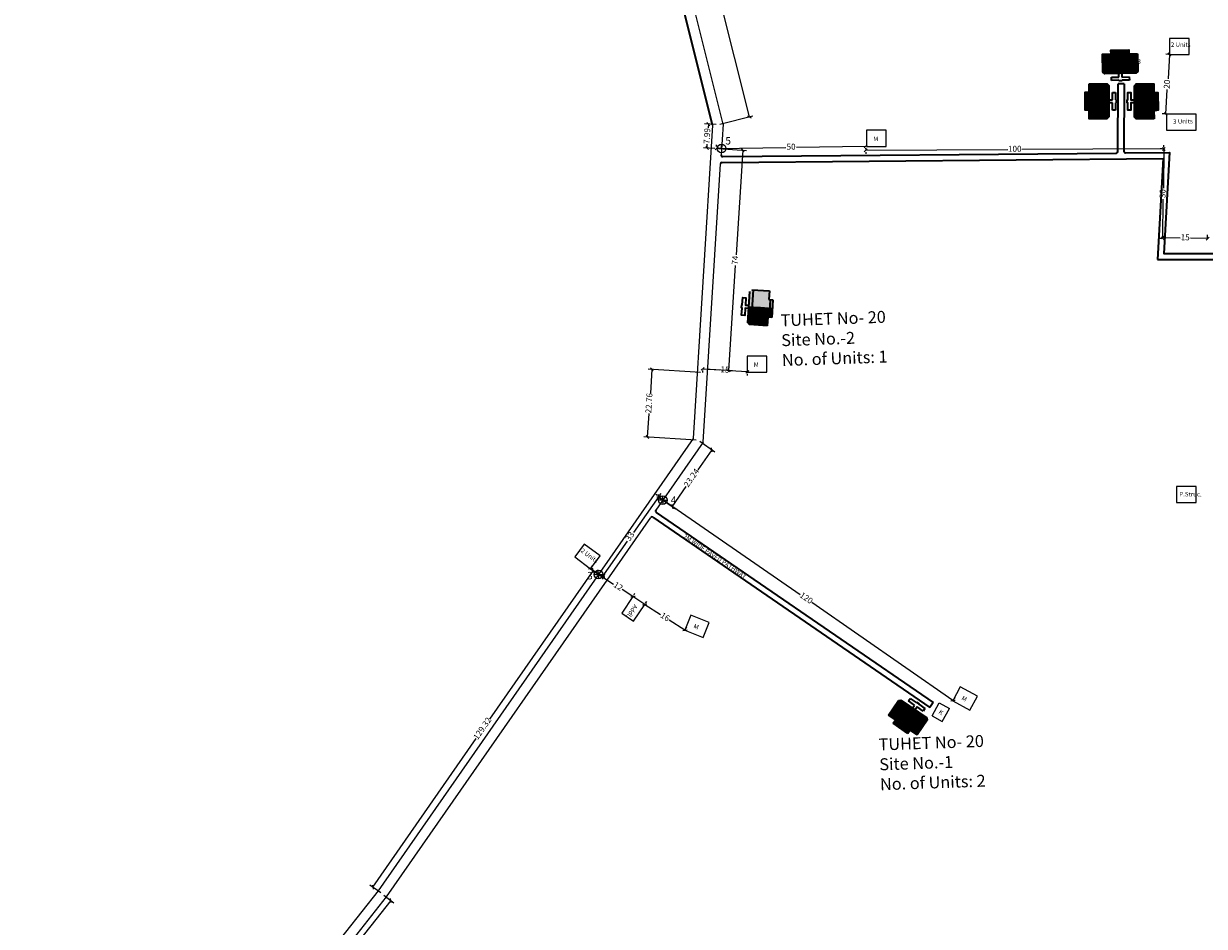
# Model space of a CAD drawing. Units: millimetres. Extents: x 11160 to 19918, y 10178 to 28586.
# Drawn here: x 11469 to 11865, y 10749 to 11052 of the extents above; entities that cross this region are included whole.
import ezdxf

# ---------------------------------------------------------------- set-up
doc = ezdxf.new("R2010")
doc.units = ezdxf.units.MM
doc.linetypes.add('ACAD_ISO02W100', pattern=[15, 12, -3])
for name, color, linetype in [('APWD Addl. Shelters', 24, 'Continuous'), ('APWD Inter - Shelter', 10, 'Continuous'), ('dimension', 10, 'Continuous'), ('Existing Kutcha Struc.', 12, 'Continuous'), ('Existing Pucca Main Road', 8, 'Continuous'), ('Existing Pucca Struc.', 12, 'Continuous'), ('NO UNITS', 7, 'Continuous'), ('TCPO', 7, 'Continuous'), ('Text', 7, 'Continuous')]:
    doc.layers.add(name, color=color, linetype=linetype)
for name, color, linetype, lineweight in [('boundary', 1, 'Continuous', 20), ('Du', 7, 'Continuous', 35), ('Proposed Du', 7, 'Continuous', 35), ('Proposed DUs', 7, 'Continuous', 35), ('Proposed Paved Path', 7, 'Continuous', 35), ('Tuhet Bnd', 170, 'ACAD_ISO02W100', 30)]:
    doc.layers.add(name, color=color, linetype=linetype, lineweight=lineweight)
doc.styles.get("Standard").update_dxf_attribs({"font": 'ARIALN.TTF'})
doc.dimstyles.new('ISO-25', dxfattribs={"dimtxt": 2, "dimasz": 1, "dimexe": 1.25, "dimexo": 0.625, "dimtad": 0, "dimdsep": 46, "dimtxsty": 'Standard', "dimblk": 'OBLIQUE', "dimcen": 2.5, "dimclrd": 7, "dimclre": 7, "dimclrt": 7, "dimadec": 0, "dimazin": 0, "dimtfac": 1, "dimtmove": 0, "dimatfit": 3, "dimfxl": 1, "dimlwd": 0, "dimlwe": 25, "dimarcsym": 0})

# ---------------------------------------------------------------- blocks, each defined once
blk = doc.blocks.new('_Oblique')
at = {"layer": 'Tuhet Bnd', "color": 0, "lineweight": -2}
blk.add_line((-0.5, -0.5), (0.5, 0.5), dxfattribs=at)
blk = doc.blocks.new('*D159')
at = {"layer": 'Defpoints', "color": 0, "ltscale": 0.002}
for p in [(11677.7, 11114.22), (11701.73, 11018.17), (11712.29, 11020.81)]:
    blk.add_point(p, dxfattribs=at)
at = {"layer": 'dimension', "color": 7, "lineweight": 25, "ltscale": 0.002}
for p, q in [((11678.31, 11114.37), (11689.47, 11117.16)), ((11702.34, 11018.32), (11713.5, 11021.11))]:
    blk.add_line(p, q, dxfattribs=at)
at = {"layer": 'dimension', "color": 7, "lineweight": 0, "ltscale": 0.002}
for p, q in [((11688.26, 11116.86), (11696.19, 11085.15)), ((11712.29, 11020.81), (11697.76, 11078.88))]:
    blk.add_line(p, q, dxfattribs=at)
for p, rotation in [((11688.26, 11116.86), 104.0461696367096), ((11712.29, 11020.81), 284.0461696367096)]:
    blk.add_blockref('_Oblique', p, dxfattribs=dict(at, rotation=rotation))
at = {"layer": 'dimension', "color": 7, "ltscale": 0.002, "insert": (11696.98, 11082.01), "char_height": 2, "attachment_point": 5, "rotation": 284.0462}
blk.add_mtext('99.01', dxfattribs=at)
blk = doc.blocks.new('*D160')
at = {"layer": 'Defpoints', "color": 0, "ltscale": 0.002}
for p in [(11701.73, 11018.17), (11698.11, 11010.36), (11701.3, 11010.19)]:
    blk.add_point(p, dxfattribs=at)
at = {"layer": 'dimension', "color": 7, "lineweight": 25, "ltscale": 0.002}
for p, q in [((11701.11, 11018.2), (11697.3, 11018.41)), ((11700.67, 11010.22), (11696.87, 11010.43))]:
    blk.add_line(p, q, dxfattribs=at)
at = {"layer": 'dimension', "color": 7, "lineweight": 0, "ltscale": 0.002}
for p, q in [((11698.55, 11018.34), (11698.48, 11017.1)), ((11698.11, 11010.36), (11698.18, 11011.6))]:
    blk.add_line(p, q, dxfattribs=at)
for p, rotation in [((11698.55, 11018.34), 86.87415555742821), ((11698.11, 11010.36), 266.8741555574282)]:
    blk.add_blockref('_Oblique', p, dxfattribs=dict(at, rotation=rotation))
at = {"layer": 'dimension', "color": 7, "ltscale": 0.002, "insert": (11698.33, 11014.35), "char_height": 2, "attachment_point": 5, "rotation": 86.8742}
blk.add_mtext('7.99', dxfattribs=at)
blk = doc.blocks.new('*D162')
at = {"layer": 'Defpoints', "color": 0, "ltscale": 0.002}
for p in [(11701.3, 11010.19), (11751.29, 11010.86), (11751.29, 11010.86)]:
    blk.add_point(p, dxfattribs=at)
at = {"layer": 'dimension', "color": 7, "lineweight": 25, "ltscale": 0.002}
for p, q in [((11701.29, 11010.81), (11701.28, 11011.44)), ((11751.3, 11010.24), (11751.31, 11009.61))]:
    blk.add_line(p, q, dxfattribs=at)
at = {"layer": 'dimension', "color": 7, "lineweight": 0, "ltscale": 0.002}
for p, q in [((11701.3, 11010.19), (11724.5, 11010.5)), ((11751.29, 11010.86), (11728.09, 11010.55))]:
    blk.add_line(p, q, dxfattribs=at)
for p, rotation in [((11701.3, 11010.19), 180.7722659327776), ((11751.29, 11010.86), 0.7722659327775964)]:
    blk.add_blockref('_Oblique', p, dxfattribs=dict(at, rotation=rotation))
at = {"layer": 'dimension', "color": 7, "ltscale": 0.002, "insert": (11726.29, 11010.52), "char_height": 2, "attachment_point": 5, "rotation": 0.7723}
blk.add_mtext('50', dxfattribs=at)
blk = doc.blocks.new('*D163')
at = {"layer": 'Defpoints', "color": 0, "ltscale": 0.002}
for p in [(11851.31, 11010.04), (11851.31, 11010.04), (11751.31, 11009.61)]:
    blk.add_point(p, dxfattribs=at)
at = {"layer": 'dimension', "color": 7, "lineweight": 0, "ltscale": 0.002}
for p, q in [((11751.31, 11009.61), (11798.95, 11009.81)), ((11851.31, 11010.04), (11803.67, 11009.83))]:
    blk.add_line(p, q, dxfattribs=at)
at = {"layer": 'dimension', "color": 7, "lineweight": 25, "ltscale": 0.002}
for p, q in [((11851.31, 11010.66), (11851.3, 11011.29)), ((11751.31, 11008.99), (11751.31, 11008.36))]:
    blk.add_line(p, q, dxfattribs=at)
at = {"layer": 'dimension', "color": 7, "lineweight": 0, "ltscale": 0.002}
for p, rotation in [((11751.31, 11009.61), 180.2437776357164), ((11851.31, 11010.04), 0.243777635716391)]:
    blk.add_blockref('_Oblique', p, dxfattribs=dict(at, rotation=rotation))
at = {"layer": 'dimension', "color": 7, "ltscale": 0.002, "insert": (11801.31, 11009.82), "char_height": 2, "attachment_point": 5, "rotation": 0.2438}
blk.add_mtext('100', dxfattribs=at)
blk = doc.blocks.new('A$C408C5D51')
at = {"layer": 'APWD Inter - Shelter', "ltscale": 0.002}
for p, q in [((9.9, 5.4), (0, 5.4)), ((0, 5.4), (0, 0)), ((9.9, 0), (9.9, 5.4)), ((0, 0), (9.9, 0))]:
    blk.add_line(p, q, dxfattribs=at)
blk = doc.blocks.new('*D164')
at = {"layer": 'Defpoints', "color": 0, "ltscale": 0.002}
for p in [(11853.23, 11041.7), (11853.51, 11041.68), (11852.24, 11021.73)]:
    blk.add_point(p, dxfattribs=at)
at = {"layer": 'dimension', "color": 7, "lineweight": 25, "ltscale": 0.002}
for p, q in [((11852.89, 11041.72), (11851.98, 11041.78)), ((11851.61, 11021.76), (11850.71, 11021.82))]:
    blk.add_line(p, q, dxfattribs=at)
at = {"layer": 'dimension', "color": 7, "lineweight": 0, "ltscale": 0.002}
for p, q in [((11853.23, 11041.7), (11852.71, 11033.53)), ((11851.96, 11021.74), (11852.48, 11029.92))]:
    blk.add_line(p, q, dxfattribs=at)
for p, rotation in [((11853.23, 11041.7), 86.35308701529841), ((11851.96, 11021.74), 266.3530870152984)]:
    blk.add_blockref('_Oblique', p, dxfattribs=dict(at, rotation=rotation))
at = {"layer": 'dimension', "color": 7, "ltscale": 0.002, "insert": (11852.59, 11031.72), "char_height": 2, "attachment_point": 5, "rotation": 86.3531}
blk.add_mtext('20', dxfattribs=at)
blk = doc.blocks.new('*D165')
at = {"layer": 'Defpoints', "color": 0, "ltscale": 0.002}
for p in [(11851.31, 11010.04), (11850.97, 10980.04), (11850.97, 10980.04)]:
    blk.add_point(p, dxfattribs=at)
at = {"layer": 'dimension', "color": 7, "lineweight": 25, "ltscale": 0.002}
for p, q in [((11850.68, 11010.04), (11850.06, 11010.05)), ((11850.34, 10980.05), (11849.72, 10980.05))]:
    blk.add_line(p, q, dxfattribs=at)
at = {"layer": 'dimension', "color": 7, "lineweight": 0, "ltscale": 0.002}
for p, q in [((11851.31, 11010.04), (11851.16, 10996.83)), ((11850.97, 10980.04), (11851.12, 10993.24))]:
    blk.add_line(p, q, dxfattribs=at)
for p, rotation in [((11851.31, 11010.04), 89.34977332327763), ((11850.97, 10980.04), 269.3497733232776)]:
    blk.add_blockref('_Oblique', p, dxfattribs=dict(at, rotation=rotation))
at = {"layer": 'dimension', "color": 7, "ltscale": 0.002, "insert": (11851.14, 10995.04), "char_height": 2, "attachment_point": 5, "rotation": 89.3498}
blk.add_mtext('30', dxfattribs=at)
blk = doc.blocks.new('*D166')
at = {"layer": 'Defpoints', "color": 0, "ltscale": 0.002}
for p in [(11850.97, 10980.04), (11865.96, 10979.67), (11865.97, 10979.97)]:
    blk.add_point(p, dxfattribs=at)
at = {"layer": 'dimension', "color": 7, "lineweight": 25, "ltscale": 0.002}
for p, q in [((11850.98, 10980.66), (11851.01, 10981.6)), ((11865.98, 10980.29), (11866, 10981.22))]:
    blk.add_line(p, q, dxfattribs=at)
at = {"layer": 'dimension', "color": 7, "lineweight": 0, "ltscale": 0.002}
for p, q in [((11850.98, 10980.35), (11856.75, 10980.2)), ((11865.97, 10979.97), (11860.2, 10980.12))]:
    blk.add_line(p, q, dxfattribs=at)
for p, rotation in [((11850.98, 10980.35), 178.5743135398196), ((11865.97, 10979.97), 358.5743135398196)]:
    blk.add_blockref('_Oblique', p, dxfattribs=dict(at, rotation=rotation))
at = {"layer": 'dimension', "color": 7, "ltscale": 0.002, "insert": (11858.47, 10980.16), "char_height": 2, "attachment_point": 5, "rotation": 358.5743}
blk.add_mtext('15', dxfattribs=at)
blk = doc.blocks.new('*D168')
at = {"layer": 'Defpoints', "color": 0, "ltscale": 0.002}
for p in [(11701.3, 11010.19), (11696.63, 10936.33), (11705.4, 10935.78)]:
    blk.add_point(p, dxfattribs=at)
at = {"layer": 'dimension', "color": 7, "lineweight": 25, "ltscale": 0.002}
for p, q in [((11701.92, 11010.15), (11711.32, 11009.55)), ((11697.25, 10936.3), (11706.65, 10935.7))]:
    blk.add_line(p, q, dxfattribs=at)
at = {"layer": 'dimension', "color": 7, "lineweight": 0, "ltscale": 0.002}
for p, q in [((11710.07, 11009.63), (11707.85, 10974.49)), ((11705.4, 10935.78), (11707.62, 10970.92))]:
    blk.add_line(p, q, dxfattribs=at)
for p, rotation in [((11710.07, 11009.63), 86.38171855407107), ((11705.4, 10935.78), 266.3817185540711)]:
    blk.add_blockref('_Oblique', p, dxfattribs=dict(at, rotation=rotation))
at = {"layer": 'dimension', "color": 7, "ltscale": 0.002, "insert": (11707.73, 10972.71), "char_height": 2, "attachment_point": 5, "rotation": 86.3817}
blk.add_mtext('74', dxfattribs=at)
blk = doc.blocks.new('*D169')
at = {"layer": 'Defpoints', "color": 0, "ltscale": 0.002}
for p in [(11696.63, 10936.33), (11711.59, 10935.31), (11711.59, 10935.3)]:
    blk.add_point(p, dxfattribs=at)
at = {"layer": 'dimension', "color": 7, "lineweight": 25, "ltscale": 0.002}
for p, q in [((11696.58, 10935.71), (11696.54, 10935.08)), ((11711.55, 10934.68), (11711.51, 10934.05))]:
    blk.add_line(p, q, dxfattribs=at)
at = {"layer": 'dimension', "color": 7, "lineweight": 0, "ltscale": 0.002}
for p, q in [((11696.63, 10936.33), (11702.38, 10935.93)), ((11711.59, 10935.3), (11705.83, 10935.69))]:
    blk.add_line(p, q, dxfattribs=at)
for p, rotation in [((11696.63, 10936.33), 176.0711676668251), ((11711.59, 10935.3), 356.0711676668251)]:
    blk.add_blockref('_Oblique', p, dxfattribs=dict(at, rotation=rotation))
at = {"layer": 'dimension', "color": 7, "ltscale": 0.002, "insert": (11704.11, 10935.81), "char_height": 2, "attachment_point": 5, "rotation": 356.0712}
blk.add_mtext('15', dxfattribs=at)
blk = doc.blocks.new('*D170')
at = {"layer": 'Defpoints', "color": 0, "ltscale": 0.002}
for p in [(11696.54, 10935.08), (11678.16, 10913.43), (11695.12, 10912.37)]:
    blk.add_point(p, dxfattribs=at)
at = {"layer": 'dimension', "color": 7, "lineweight": 25, "ltscale": 0.002}
for p, q in [((11695.92, 10935.12), (11678.34, 10936.22)), ((11694.49, 10912.41), (11676.91, 10913.51))]:
    blk.add_line(p, q, dxfattribs=at)
at = {"layer": 'dimension', "color": 7, "lineweight": 0, "ltscale": 0.002}
for p, q in [((11679.59, 10936.14), (11679.09, 10928.19)), ((11678.16, 10913.43), (11678.66, 10921.39))]:
    blk.add_line(p, q, dxfattribs=at)
for p, rotation in [((11679.59, 10936.14), 86.40916670638707), ((11678.16, 10913.43), 266.4091667063871)]:
    blk.add_blockref('_Oblique', p, dxfattribs=dict(at, rotation=rotation))
at = {"layer": 'dimension', "color": 7, "ltscale": 0.002, "insert": (11678.87, 10924.79), "char_height": 2, "attachment_point": 5, "rotation": 86.4092}
blk.add_mtext('22.76', dxfattribs=at)
blk = doc.blocks.new('*D171')
at = {"layer": 'Defpoints', "color": 0, "ltscale": 0.002}
for p in [(11695.12, 10912.37), (11681.84, 10893.29), (11686.45, 10890.09)]:
    blk.add_point(p, dxfattribs=at)
at = {"layer": 'dimension', "color": 7, "lineweight": 25, "ltscale": 0.002}
for p, q in [((11695.63, 10912.01), (11700.75, 10908.44)), ((11682.35, 10892.94), (11687.47, 10889.37))]:
    blk.add_line(p, q, dxfattribs=at)
at = {"layer": 'dimension', "color": 7, "lineweight": 0, "ltscale": 0.002}
for p, q in [((11699.72, 10909.16), (11695.03, 10902.41)), ((11686.45, 10890.09), (11691.14, 10896.83))]:
    blk.add_line(p, q, dxfattribs=at)
for p, rotation in [((11699.72, 10909.16), 55.15572094578989), ((11686.45, 10890.09), 235.1557209457899)]:
    blk.add_blockref('_Oblique', p, dxfattribs=dict(at, rotation=rotation))
at = {"layer": 'dimension', "color": 7, "ltscale": 0.002, "insert": (11693.09, 10899.62), "char_height": 2, "attachment_point": 5, "rotation": 55.1557}
blk.add_mtext('23.24', dxfattribs=at)
blk = doc.blocks.new('*D172')
at = {"layer": 'Defpoints', "color": 0, "ltscale": 0.002}
for p in [(11681.84, 10893.29), (11780.48, 10824.96), (11780.59, 10825.12)]:
    blk.add_point(p, dxfattribs=at)
at = {"layer": 'dimension', "color": 7, "lineweight": 0, "ltscale": 0.002}
for p, q in [((11681.94, 10893.45), (11729.33, 10860.63)), ((11780.59, 10825.12), (11733.2, 10857.94))]:
    blk.add_line(p, q, dxfattribs=at)
at = {"layer": 'dimension', "color": 7, "lineweight": 25, "ltscale": 0.002}
for p, q in [((11682.19, 10893.81), (11682.66, 10894.48)), ((11780.84, 10825.48), (11781.3, 10826.15))]:
    blk.add_line(p, q, dxfattribs=at)
at = {"layer": 'dimension', "color": 7, "lineweight": 0, "ltscale": 0.002}
for p, rotation in [((11681.94, 10893.45), 145.2905846325395), ((11780.59, 10825.12), 325.2905846325395)]:
    blk.add_blockref('_Oblique', p, dxfattribs=dict(at, rotation=rotation))
at = {"layer": 'dimension', "color": 7, "ltscale": 0.002, "insert": (11731.27, 10859.28), "char_height": 2, "attachment_point": 5, "rotation": 325.2906}
blk.add_mtext('120', dxfattribs=at)
blk = doc.blocks.new('A$C31A94C09')
at = {"layer": 'APWD Addl. Shelters'}
for p, q in [((0, 2.44), (3.14, 6.33)), ((3.14, 6.33), (6.16, 3.89)), ((0, 2.44), (3.03, 0)), ((3.03, 0), (6.16, 3.89))]:
    blk.add_line(p, q, dxfattribs=at)
at = {"layer": 'APWD Addl. Shelters', "insert": (3.25, 4.09), "char_height": 1.5, "attachment_point": 1, "rotation": 312.6074}
blk.add_mtext('{\\fArial Narrow|b0|i0|c0|p34;K}', dxfattribs=at)
blk = doc.blocks.new('*D175')
at = {"layer": 'Defpoints', "color": 0, "ltscale": 0.002}
for p in [(11681.94, 10893.45), (11662.91, 10866.49), (11662.96, 10866.46)]:
    blk.add_point(p, dxfattribs=at)
at = {"layer": 'dimension', "color": 7, "lineweight": 0, "ltscale": 0.002}
for p, q in [((11681.89, 10893.48), (11673.44, 10881.46)), ((11662.91, 10866.49), (11671.37, 10878.52))]:
    blk.add_line(p, q, dxfattribs=at)
at = {"layer": 'dimension', "color": 7, "lineweight": 25, "ltscale": 0.002}
for p, q in [((11681.43, 10893.81), (11680.87, 10894.2)), ((11662.45, 10866.82), (11661.89, 10867.21))]:
    blk.add_line(p, q, dxfattribs=at)
at = {"layer": 'dimension', "color": 7, "lineweight": 0, "ltscale": 0.002}
for p, rotation in [((11681.89, 10893.48), 54.87918951717513), ((11662.91, 10866.49), 234.8791895171751)]:
    blk.add_blockref('_Oblique', p, dxfattribs=dict(at, rotation=rotation))
at = {"layer": 'dimension', "color": 7, "ltscale": 0.002, "insert": (11672.4, 10879.99), "char_height": 2, "attachment_point": 5, "rotation": 54.8792}
blk.add_mtext('33', dxfattribs=at)
blk = doc.blocks.new('*D176')
at = {"layer": 'Defpoints', "color": 0, "ltscale": 0.002}
for p in [(11659.03, 10869.29), (11659.05, 10869.31), (11663.08, 10866.35)]:
    blk.add_point(p, dxfattribs=at)
at = {"layer": 'dimension', "color": 7, "lineweight": 0, "ltscale": 0.002}
for p, q in [((11659.05, 10869.31), (11660.12, 10868.52)), ((11663.09, 10866.37), (11662.01, 10867.15))]:
    blk.add_line(p, q, dxfattribs=at)
at = {"layer": 'dimension', "color": 7, "lineweight": 25, "ltscale": 0.002}
for p, q in [((11659.4, 10869.79), (11659.78, 10870.32)), ((11663.45, 10866.86), (11663.83, 10867.38))]:
    blk.add_line(p, q, dxfattribs=at)
at = {"layer": 'dimension', "color": 7, "lineweight": 0, "ltscale": 0.002}
for p, rotation in [((11659.05, 10869.31), 144.0081723819136), ((11663.09, 10866.37), 324.0081723819136)]:
    blk.add_blockref('_Oblique', p, dxfattribs=dict(at, rotation=rotation))
at = {"layer": 'dimension', "color": 7, "ltscale": 0.002, "insert": (11661.07, 10867.84), "char_height": 2, "attachment_point": 5, "rotation": 324.0082}
blk.add_mtext('5', dxfattribs=at)
blk = doc.blocks.new('*D177')
at = {"layer": 'Defpoints', "color": 0, "ltscale": 0.002}
for p in [(11663.08, 10866.35), (11673.21, 10859.92), (11673.26, 10859.99)]:
    blk.add_point(p, dxfattribs=at)
at = {"layer": 'dimension', "color": 7, "lineweight": 25, "ltscale": 0.002}
for p, q in [((11663.41, 10866.88), (11663.79, 10867.47)), ((11673.55, 10860.45), (11673.92, 10861.05))]:
    blk.add_line(p, q, dxfattribs=at)
at = {"layer": 'dimension', "color": 7, "lineweight": 0, "ltscale": 0.002}
for p, q in [((11663.12, 10866.42), (11666.74, 10864.12)), ((11673.26, 10859.99), (11669.64, 10862.28))]:
    blk.add_line(p, q, dxfattribs=at)
for p, rotation in [((11663.12, 10866.42), 147.6113797727705), ((11673.26, 10859.99), 327.6113797727705)]:
    blk.add_blockref('_Oblique', p, dxfattribs=dict(at, rotation=rotation))
at = {"layer": 'dimension', "color": 7, "ltscale": 0.002, "insert": (11668.19, 10863.2), "char_height": 2, "attachment_point": 5, "rotation": 327.6114}
blk.add_mtext('12', dxfattribs=at)
blk = doc.blocks.new('*D178')
at = {"layer": 'Defpoints', "color": 0, "ltscale": 0.002}
for p in [(11677.18, 10857.26), (11690.69, 10848.69), (11690.69, 10848.69)]:
    blk.add_point(p, dxfattribs=at)
at = {"layer": 'dimension', "color": 7, "lineweight": 0, "ltscale": 0.002}
for p, q in [((11677.18, 10857.26), (11682.48, 10853.9)), ((11690.69, 10848.69), (11685.39, 10852.05))]:
    blk.add_line(p, q, dxfattribs=at)
at = {"layer": 'dimension', "color": 7, "lineweight": 25, "ltscale": 0.002}
for p, q in [((11677.51, 10857.79), (11677.85, 10858.32)), ((11691.02, 10849.22), (11691.36, 10849.75))]:
    blk.add_line(p, q, dxfattribs=at)
at = {"layer": 'dimension', "color": 7, "lineweight": 0, "ltscale": 0.002}
for p, rotation in [((11677.18, 10857.26), 147.6150661694517), ((11690.69, 10848.69), 327.6150661694517)]:
    blk.add_blockref('_Oblique', p, dxfattribs=dict(at, rotation=rotation))
at = {"layer": 'dimension', "color": 7, "ltscale": 0.002, "insert": (11683.93, 10852.97), "char_height": 2, "attachment_point": 5, "rotation": 327.6151}
blk.add_mtext('16', dxfattribs=at)
blk = doc.blocks.new('*D179')
at = {"layer": 'Defpoints', "color": 0, "ltscale": 0.002}
for p in [(11663.12, 10866.42), (11585.99, 10762.54), (11589.24, 10760.28)]:
    blk.add_point(p, dxfattribs=at)
at = {"layer": 'dimension', "color": 7, "lineweight": 0, "ltscale": 0.002}
for p, q in [((11659.87, 10868.68), (11625.19, 10818.85)), ((11585.99, 10762.54), (11620.68, 10812.37))]:
    blk.add_line(p, q, dxfattribs=at)
at = {"layer": 'dimension', "color": 7, "lineweight": 25, "ltscale": 0.002}
for p, q in [((11662.61, 10866.77), (11658.85, 10869.39)), ((11588.73, 10760.64), (11584.97, 10763.26))]:
    blk.add_line(p, q, dxfattribs=at)
at = {"layer": 'dimension', "color": 7, "lineweight": 0, "ltscale": 0.002}
for p, rotation in [((11659.87, 10868.68), 55.15734618362364), ((11585.99, 10762.54), 235.1573461836236)]:
    blk.add_blockref('_Oblique', p, dxfattribs=dict(at, rotation=rotation))
at = {"layer": 'dimension', "color": 7, "ltscale": 0.002, "insert": (11622.93, 10815.61), "char_height": 2, "attachment_point": 5, "rotation": 55.1573}
blk.add_mtext('129.32', dxfattribs=at)
blk = doc.blocks.new('*D180')
at = {"layer": 'Defpoints', "color": 0, "ltscale": 0.002}
for p in [(11589.24, 10760.28), (11474.65, 10615.46), (11477.46, 10613.23)]:
    blk.add_point(p, dxfattribs=at)
at = {"layer": 'dimension', "color": 7, "lineweight": 0, "ltscale": 0.002}
for p, q in [((11592.05, 10758.06), (11534.75, 10685.63)), ((11477.46, 10613.23), (11529.84, 10679.43))]:
    blk.add_line(p, q, dxfattribs=at)
at = {"layer": 'dimension', "color": 7, "lineweight": 25, "ltscale": 0.002}
for p, q in [((11589.73, 10759.89), (11593.03, 10757.28)), ((11475.14, 10615.07), (11478.44, 10612.45))]:
    blk.add_line(p, q, dxfattribs=at)
at = {"layer": 'dimension', "color": 7, "lineweight": 0, "ltscale": 0.002}
for p, rotation in [((11592.05, 10758.06), 51.64748325646451), ((11477.46, 10613.23), 231.6474832564645)]:
    blk.add_blockref('_Oblique', p, dxfattribs=dict(at, rotation=rotation))
at = {"layer": 'dimension', "color": 7, "ltscale": 0.002, "insert": (11532.29, 10682.53), "char_height": 2, "attachment_point": 5, "rotation": 51.6475}
blk.add_mtext('184.68', dxfattribs=at)

msp = doc.modelspace()

# ---------------------------------------------------------------- hatches: boundary and pattern name
at = {"layer": 'Du'}
h = msp.add_hatch(dxfattribs=at)
h.set_pattern_fill('LINE', color=2, scale=0.15, angle=451.00785, style=0)
h.set_pattern_definition([(91.00785, (11807.18466, 10792.69853), (-0.4761763, -0.0083769), [])])
h.paths.add_polyline_path([(11836.607, 11041.852), (11833.607, 11041.799), (11830.758, 11041.749), (11830.805, 11039.05), (11836.654, 11039.153)])
h.paths.add_polyline_path([(11842.456, 11041.955), (11839.606, 11041.905), (11836.607, 11041.852), (11836.654, 11039.153), (11842.503, 11039.255)])
h.paths.add_polyline_path([(11842.503, 11039.255), (11836.654, 11039.153), (11836.702, 11036.453), (11842.551, 11036.556)])
h.paths.add_polyline_path([(11836.654, 11039.153), (11830.805, 11039.05), (11830.853, 11036.35), (11836.702, 11036.453)])
h.paths.add_polyline_path([(11842.551, 11036.556), (11830.853, 11036.35), (11830.862, 11035.8), (11831.473, 11035.211), (11841.971, 11035.396), (11842.56, 11036.006)])
h.paths.add_polyline_path([(11836.583, 11043.202), (11833.583, 11043.149), (11833.607, 11041.799), (11836.607, 11041.852)])
h.paths.add_polyline_path([(11839.582, 11043.255), (11836.583, 11043.202), (11836.607, 11041.852), (11839.606, 11041.905)])
h = msp.add_hatch(dxfattribs=at)
h.set_pattern_fill('LINE', color=2, scale=0.15, angle=899.88406, style=0)
h.set_pattern_definition([(179.88406, (12074.8217, 10991.7059), (-0.0009637, -0.476249), [])])
h.paths.add_polyline_path([(11826.293, 11026.009), (11826.287, 11023.009), (11826.281, 11020.159), (11828.981, 11020.153), (11828.993, 11026.003)])
h.paths.add_polyline_path([(11826.305, 11031.859), (11826.299, 11029.009), (11826.293, 11026.009), (11828.993, 11026.003), (11829.005, 11031.853)])
h.paths.add_polyline_path([(11829.005, 11031.853), (11828.993, 11026.003), (11831.693, 11025.998), (11831.705, 11031.848)])
h.paths.add_polyline_path([(11828.993, 11026.003), (11828.981, 11020.153), (11831.681, 11020.148), (11831.693, 11025.998)])
h.paths.add_polyline_path([(11831.705, 11031.848), (11831.681, 11020.148), (11832.231, 11020.147), (11832.832, 11020.745), (11832.854, 11031.245), (11832.255, 11031.847)])
h.paths.add_polyline_path([(11824.943, 11026.011), (11824.937, 11023.011), (11826.287, 11023.009), (11826.293, 11026.009)])
h.paths.add_polyline_path([(11824.949, 11029.011), (11824.943, 11026.011), (11826.293, 11026.009), (11826.299, 11029.009)])
h = msp.add_hatch(dxfattribs=at)
h.set_pattern_fill('LINE', color=2, scale=0.15, angle=720.10779, style=0)
h.set_pattern_definition([(0.10779, (11599.34084, 11059.3313), (-0.00089595, 0.4762492), [])])
h.paths.add_polyline_path([(11848.002, 11025.999), (11847.996, 11028.999), (11847.991, 11031.849), (11845.291, 11031.844), (11845.302, 11025.994)])
h.paths.add_polyline_path([(11848.013, 11020.149), (11848.007, 11022.999), (11848.002, 11025.999), (11845.302, 11025.994), (11845.313, 11020.144)])
h.paths.add_polyline_path([(11845.313, 11020.144), (11845.302, 11025.994), (11842.602, 11025.989), (11842.613, 11020.139)])
h.paths.add_polyline_path([(11845.302, 11025.994), (11845.291, 11031.844), (11842.591, 11031.839), (11842.602, 11025.989)])
h.paths.add_polyline_path([(11842.613, 11020.139), (11842.591, 11031.839), (11842.041, 11031.838), (11841.442, 11031.237), (11841.461, 11020.737), (11842.063, 11020.138)])
h.paths.add_polyline_path([(11849.352, 11026.002), (11849.346, 11029.002), (11847.996, 11028.999), (11848.002, 11025.999)])
h.paths.add_polyline_path([(11849.357, 11023.002), (11849.352, 11026.002), (11848.002, 11025.999), (11848.007, 11022.999)])
at = {"layer": 'NO UNITS', "ltscale": 0.002}
h = msp.add_hatch(color=256, dxfattribs=at)
h.paths.add_polyline_path([(11713.286, 10956.999), (11719.087, 10956.64), (11719.272, 10959.547), (11718.861, 10959.574), (11719.042, 10962.418), (11713.653, 10962.761)])
h.paths.add_polyline_path([(11712.139, 10957.072), (11713.286, 10956.999), (11713.653, 10962.761), (11713.104, 10962.795), (11712.467, 10962.235)])
h.paths.add_polyline_path([(11719.087, 10956.64), (11720.023, 10956.582), (11720.208, 10959.488), (11719.272, 10959.547)])
at = {"layer": 'Proposed Du'}
h = msp.add_hatch(dxfattribs=at)
h.set_pattern_fill('LINE', color=2, scale=0.15, angle=233.89934, style=0)
h.set_pattern_definition([(235.4523, (11932.5494, 11002.4859), (0.3922654, -0.2700776), [])])
h.paths.add_polyline_path([(11763.732, 10816.895), (11766.203, 10815.194), (11768.551, 10813.578), (11770.082, 10815.801), (11765.263, 10819.119)])
h.paths.add_polyline_path([(11758.914, 10820.213), (11761.261, 10818.596), (11763.732, 10816.895), (11765.263, 10819.119), (11760.445, 10822.436)])
h.paths.add_polyline_path([(11760.445, 10822.436), (11765.263, 10819.119), (11766.795, 10821.343), (11761.976, 10824.66)])
h.paths.add_polyline_path([(11765.263, 10819.119), (11770.082, 10815.801), (11771.613, 10818.025), (11766.795, 10821.343)])
h.paths.add_polyline_path([(11761.976, 10824.66), (11771.613, 10818.025), (11771.925, 10818.478), (11771.771, 10819.313), (11763.123, 10825.267), (11762.288, 10825.113)])
h.paths.add_polyline_path([(11762.967, 10815.783), (11765.438, 10814.082), (11766.203, 10815.194), (11763.732, 10816.895)])
h.paths.add_polyline_path([(11760.496, 10817.484), (11762.967, 10815.783), (11763.732, 10816.895), (11761.261, 10818.596)])

# ---------------------------------------------------------------- linework, layer by layer
at = {"layer": 'APWD Addl. Shelters'}
for p, q in [((11673.228, 10859.99), (11669.491, 10854.428)), ((11677.212, 10857.313), (11673.228, 10859.99)), ((11673.475, 10851.751), (11677.212, 10857.313)), ((11669.491, 10854.428), (11673.475, 10851.751))]:
    msp.add_line(p, q, dxfattribs=at)
at = {"layer": 'APWD Inter - Shelter'}
for p, q in [((11859.831, 11047.102), (11853.231, 11047.102)), ((11853.231, 11047.102), (11853.231, 11041.702)), ((11859.831, 11041.702), (11859.831, 11047.102)), ((11853.231, 11041.702), (11859.831, 11041.702)), ((11656.942, 10877.568), (11653.726, 10873.231)), ((11662.243, 10873.636), (11656.942, 10877.568)), ((11653.726, 10873.231), (11659.027, 10869.299)), ((11659.027, 10869.299), (11662.243, 10873.636))]:
    msp.add_line(p, q, dxfattribs=at)
at = {"layer": 'boundary', "ltscale": 0.002}
for p, q in [((11702.988, 11010.21), (11701.538, 11010.21)), ((11702.988, 11010.21), (11702.954, 11011.66)), ((11702.988, 11010.21), (11704.439, 11010.21)), ((11702.988, 11010.21), (11702.989, 11008.76)), ((11683.273, 10892.294), (11681.823, 10892.294)), ((11683.273, 10892.294), (11683.239, 10893.744)), ((11683.273, 10892.294), (11684.724, 10892.294)), ((11683.273, 10892.294), (11683.274, 10890.844)), ((11661.663, 10867.379), (11660.213, 10867.379)), ((11661.663, 10867.379), (11661.629, 10868.829)), ((11661.663, 10867.379), (11663.114, 10867.379)), ((11661.663, 10867.379), (11661.664, 10865.929))]:
    msp.add_line(p, q, dxfattribs=at)
for centre in [(11702.988, 11010.21), (11683.273, 10892.294), (11661.663, 10867.379)]:
    msp.add_circle(centre, 1.45, dxfattribs=at)
at = {"layer": 'Du'}
for p, q in [((11833.6, 11042.211), (11839.599, 11042.316)), ((11836.715, 11036.453), (11836.585, 11043.202)), ((11839.041, 11038.278), (11839.032, 11038.079)), ((11842.551, 11036.556), (11830.853, 11036.35)), ((11833.758, 11034.051), (11836.218, 11034.094)), ((11833.777, 11033.001), (11833.758, 11034.051)), ((11836.218, 11034.094), (11836.197, 11035.294)), ((11837.247, 11035.312), (11837.268, 11034.113)), ((11837.268, 11034.113), (11839.727, 11034.156)), ((11839.727, 11034.156), (11839.746, 11033.106)), ((11831.705, 11031.848), (11831.681, 11020.148)), ((11836.236, 11033.044), (11833.777, 11033.001)), ((11836.24, 11032.844), (11836.236, 11033.044)), ((11837.29, 11032.863), (11836.24, 11032.844)), ((11839.746, 11033.106), (11837.286, 11033.063)), ((11837.286, 11033.063), (11837.29, 11032.863)), ((11842.613, 11020.139), (11842.591, 11031.839)), ((11831.693, 11026.012), (11824.943, 11026.013)), ((11825.875, 11023.01), (11825.887, 11029.01)), ((11832.844, 11026.52), (11834.044, 11026.518)), ((11834.044, 11026.518), (11834.049, 11028.978)), ((11834.049, 11028.978), (11835.099, 11028.976)), ((11835.099, 11028.976), (11835.094, 11026.516)), ((11835.094, 11026.516), (11835.294, 11026.516)), ((11835.294, 11026.516), (11835.292, 11025.466)), ((11842.602, 11025.975), (11849.352, 11026)), ((11848.408, 11029), (11848.419, 11023)), ((11834.042, 11025.468), (11832.842, 11025.47)), ((11834.037, 11023.008), (11834.042, 11025.468)), ((11835.087, 11023.006), (11834.037, 11023.008)), ((11835.092, 11025.466), (11835.087, 11023.006)), ((11835.292, 11025.466), (11835.092, 11025.466)), ((11839.203, 11025.458), (11839.003, 11025.458))]:
    msp.add_line(p, q, dxfattribs=at)
for points in [[(11842.456, 11041.955), (11842.56, 11036.006), (11841.971, 11035.396), (11831.473, 11035.211), (11830.862, 11035.8), (11830.758, 11041.749), (11833.607, 11041.799), (11833.583, 11043.149), (11839.582, 11043.255), (11839.606, 11041.905), (11842.456, 11041.955)], [(11826.305, 11031.859), (11832.255, 11031.847), (11832.854, 11031.245), (11832.832, 11020.745), (11832.231, 11020.147), (11826.281, 11020.159), (11826.287, 11023.009), (11824.937, 11023.011), (11824.949, 11029.011), (11826.299, 11029.009), (11826.305, 11031.859)], [(11848.013, 11020.149), (11842.063, 11020.138), (11841.461, 11020.737), (11841.442, 11031.237), (11842.041, 11031.838), (11847.991, 11031.849), (11847.996, 11028.999), (11849.346, 11029.002), (11849.357, 11023.002), (11848.007, 11022.999), (11848.013, 11020.149)], [(11841.453, 11025.462), (11840.253, 11025.46), (11840.257, 11023), (11839.207, 11022.998), (11839.203, 11025.458), (11839.003, 11025.457), (11839.001, 11026.507), (11839.201, 11026.508), (11839.196, 11028.968), (11840.246, 11028.97), (11840.251, 11026.51), (11841.451, 11026.512)]]:
    msp.add_lwpolyline(points, dxfattribs=at)
at = {"layer": 'Existing Kutcha Struc.'}
for p, q in [((11758.221, 11016.275), (11751.621, 11016.275)), ((11751.621, 11016.275), (11751.621, 11010.875)), ((11758.221, 11010.875), (11758.221, 11016.275)), ((11751.621, 11010.875), (11758.221, 11010.875)), ((11718.141, 10940.57), (11711.541, 10940.57)), ((11711.541, 10940.57), (11711.541, 10935.17)), ((11718.141, 10935.17), (11718.141, 10940.57)), ((11711.541, 10935.17), (11718.141, 10935.17)), ((11692.699, 10853.701), (11690.688, 10848.69)), ((11698.824, 10851.243), (11692.699, 10853.701)), ((11696.813, 10846.232), (11698.824, 10851.243)), ((11690.688, 10848.69), (11696.813, 10846.232)), ((11783.05, 10829.715), (11780.483, 10824.964)), ((11788.857, 10826.578), (11783.05, 10829.715)), ((11780.483, 10824.964), (11786.29, 10821.827)), ((11786.29, 10821.827), (11788.857, 10826.578))]:
    msp.add_line(p, q, dxfattribs=at)
at = {"layer": 'Existing Pucca Main Road'}
for p, q in [((11703.496, 11018.327), (11680.596, 11109.858)), ((11699.969, 11018.004), (11693.399, 10912.965)), ((11703.496, 11018.327), (11702.851, 11008.011)), ((11696.831, 10911.769), (11702.663, 11005.009)), ((11693.399, 10912.965), (11587.834, 10761.327)), ((11696.831, 10911.769), (11680.907, 10888.895)), ((11590.644, 10759.238), (11679.193, 10886.433)), ((11587.834, 10761.327), (11505.308, 10657.349)), ((11485.748, 10627.074), (11590.644, 10759.238))]:
    msp.add_line(p, q, dxfattribs=at)
at = {"layer": 'Existing Pucca Struc.'}
for p, q in [((11862.103, 10896.914), (11855.503, 10896.914)), ((11855.503, 10896.914), (11855.503, 10891.514)), ((11862.103, 10891.514), (11862.103, 10896.914)), ((11855.503, 10891.514), (11862.103, 10891.514))]:
    msp.add_line(p, q, dxfattribs=at)
at = {"layer": 'Proposed Du'}
for p, q in [((11758.914, 10820.213), (11762.288, 10825.113)), ((11761.976, 10824.66), (11771.613, 10818.025)), ((11762.288, 10825.113), (11763.123, 10825.267)), ((11763.123, 10825.267), (11771.771, 10819.313)), ((11765.669, 10824.971), (11766.264, 10825.836)), ((11767.695, 10823.576), (11765.669, 10824.971)), ((11766.264, 10825.836), (11768.29, 10824.441)), ((11767.014, 10822.588), (11767.695, 10823.576)), ((11768.29, 10824.441), (11768.404, 10824.606)), ((11768.404, 10824.606), (11769.269, 10824.01)), ((11769.269, 10824.01), (11769.155, 10823.845)), ((11769.155, 10823.845), (11771.181, 10822.45)), ((11761.261, 10818.596), (11758.914, 10820.213)), ((11762.967, 10815.783), (11766.795, 10821.343)), ((11768.56, 10822.981), (11767.879, 10821.992)), ((11770.586, 10821.586), (11768.56, 10822.981)), ((11771.181, 10822.45), (11770.586, 10821.586)), ((11760.496, 10817.484), (11761.261, 10818.596)), ((11765.438, 10814.082), (11760.496, 10817.484)), ((11766.203, 10815.194), (11761.261, 10818.596)), ((11771.925, 10818.478), (11768.551, 10813.578)), ((11771.771, 10819.313), (11771.925, 10818.478)), ((11766.203, 10815.194), (11765.438, 10814.082)), ((11768.551, 10813.578), (11766.203, 10815.194))]:
    msp.add_line(p, q, dxfattribs=at)
at = {"layer": 'Proposed DUs'}
for p, q in [((11711.801, 10951.756), (11712.467, 10962.235)), ((11712.91, 10951.084), (11713.653, 10962.761)), ((11713.104, 10962.795), (11719.042, 10962.418)), ((11719.042, 10962.418), (11718.861, 10959.574)), ((11718.861, 10959.574), (11720.208, 10959.488)), ((11719.272, 10959.547), (11718.891, 10953.56)), ((11720.208, 10959.488), (11719.827, 10953.5)), ((11712.138, 10957.07), (11720.023, 10956.582)), ((11711.801, 10951.756), (11712.361, 10951.119)), ((11718.299, 10950.741), (11712.361, 10951.119)), ((11718.48, 10953.586), (11718.299, 10950.741)), ((11719.827, 10953.5), (11718.48, 10953.586))]:
    msp.add_line(p, q, dxfattribs=at)
at = {"layer": 'Proposed DUs', "color": 2}
for p, q in [((11711.957, 10954.22), (11713.105, 10954.147)), ((11711.987, 10954.695), (11713.135, 10954.622)), ((11712.018, 10955.17), (11713.165, 10955.098)), ((11712.048, 10955.646), (11713.196, 10955.573)), ((11712.078, 10956.121), (11713.226, 10956.048)), ((11712.108, 10956.596), (11713.256, 10956.523)), ((11712.139, 10957.072), (11713.286, 10956.999)), ((11713.135, 10954.622), (11715.83, 10954.451)), ((11713.165, 10955.098), (11715.86, 10954.926)), ((11713.196, 10955.573), (11715.89, 10955.401)), ((11713.226, 10956.048), (11715.92, 10955.877)), ((11713.256, 10956.523), (11715.951, 10956.352)), ((11713.286, 10956.999), (11715.981, 10956.827)), ((11715.83, 10954.451), (11719.872, 10954.194)), ((11715.86, 10954.926), (11719.902, 10954.669)), ((11715.89, 10955.401), (11719.932, 10955.144)), ((11715.92, 10955.877), (11719.962, 10955.62)), ((11715.951, 10956.352), (11719.992, 10956.095)), ((11715.981, 10956.827), (11718.675, 10956.656)), ((11711.806, 10951.843), (11718.343, 10951.428)), ((11711.836, 10952.319), (11712.984, 10952.246)), ((11711.866, 10952.794), (11713.014, 10952.721)), ((11711.897, 10953.269), (11713.044, 10953.196)), ((11711.927, 10953.745), (11713.075, 10953.672)), ((11712.164, 10951.344), (11718.313, 10950.952)), ((11712.984, 10952.246), (11718.373, 10951.903)), ((11713.014, 10952.721), (11718.403, 10952.378)), ((11713.044, 10953.196), (11718.434, 10952.854)), ((11713.075, 10953.672), (11715.769, 10953.5)), ((11713.105, 10954.147), (11715.799, 10953.976)), ((11715.769, 10953.5), (11718.464, 10953.329)), ((11715.799, 10953.976), (11719.841, 10953.718))]:
    msp.add_line(p, q, dxfattribs=at)
at = {"layer": 'Proposed DUs'}
msp.add_lwpolyline([(11712.106, 10956.562), (11710.909, 10956.638), (11710.752, 10954.183), (11709.705, 10954.249), (11709.861, 10956.704), (11709.661, 10956.717), (11709.728, 10957.765), (11709.927, 10957.752), (11710.083, 10960.207), (11711.131, 10960.141), (11710.975, 10957.686), (11712.173, 10957.609)], dxfattribs=at)
at = {"layer": 'Proposed Paved Path', "ltscale": 0.002}
for p, q in [((11835.924, 11009.157), (11835.954, 11031.852)), ((11837.954, 11031.848), (11835.954, 11031.852)), ((11703.158, 11005.478), (11851.113, 11006.798)), ((11703.354, 11007.48), (11835.428, 11008.658)), ((11851.113, 11006.798), (11849.181, 10973.008)), ((11681.035, 10888.197), (11773.994, 10824.392)), ((11679.886, 10886.56), (11772.862, 10822.743)), ((11773.994, 10824.392), (11772.862, 10822.743))]:
    msp.add_line(p, q, dxfattribs=at)
for points in [[(11699.969, 11018.004), (11660.883, 11174.234, 0.2520244), (11660.563, 11174.585), (11468.878, 11241.984)], [(11837.954, 11031.848), (11837.924, 11009.185, 0.417218), (11838.428, 11008.685), (11853.232, 11008.817), (11851.299, 10975.008), (11906.772, 10975.008, -0.3401811), (11907.255, 10974.636), (11916.958, 10938.043, 0.3437538), (11917.448, 10937.671), (11978.601, 10938.454), (12003.221, 10917.621, 0.4142136), (12003.926, 10917.68), (12012.975, 10928.374)], [(11849.181, 10973.008), (11905.233, 10973.008, -0.3401811), (11905.716, 10972.636), (11915.525, 10935.647), (11977.879, 10936.444), (12003.838, 10914.479), (12008.289, 10898.901), (12000.095, 10859.955, -0.0869462), (12000.049, 10859.881), (11989.186, 10842.331)]]:
    msp.add_lwpolyline(points, format="xyb", dxfattribs=at)
for centre, start, end in [((11703.35, 11007.98), 176.42104, 270.51115), ((11835.424, 11009.158), 270.51115, 359.92405), ((11703.162, 11004.978), 90.51115, 176.42104), ((11681.317, 10888.61), 145.15572, 235.5351), ((11679.603, 10886.147), 55.5351, 145.15572)]:
    msp.add_arc(centre, 0.5, start, end, dxfattribs=at)

# ---------------------------------------------------------------- block references
at = {"layer": 'APWD Inter - Shelter', "ltscale": 0.002}
msp.add_blockref('A$C408C5D51', (11852.237, 11016.325), dxfattribs=at)
at = {"layer": 'Existing Kutcha Struc.', "ltscale": 0.002, "rotation": 10.25643569020485}
msp.add_blockref('A$C31A94C09', (11774.013, 10817.542), dxfattribs=at)

# ---------------------------------------------------------------- texts
at = {"layer": 'boundary', "char_height": 2.5, "attachment_point": 1, "rotation": 359}
for s, insert in [('{\\fArial Narrow|b0|i0|c0|p34;5}', (11704.261, 11014.026)), ('{\\fArial Narrow|b0|i0|c0|p34;4}', (11685.943, 10893.562)), ('{\\fArial Narrow|b0|i0|c0|p34;3}', (11657.903, 10868.235))]:
    msp.add_mtext(s, dxfattribs=dict(at, insert=insert))
at = {"layer": 'Existing Kutcha Struc.', "char_height": 1.5, "attachment_point": 1}
for insert in [(11753.866, 11014.156), (11713.786, 10938.451)]:
    msp.add_mtext('{\\fArial Narrow|b0|i0|c0|p34;M}', dxfattribs=dict(at, insert=insert))
for insert, rotation in [((11693.993, 10850.899), 338.13253), ((11784.018, 10826.784), 331.62044)]:
    msp.add_mtext('{\\fArial Narrow|b0|i0|c0|p34;M}', dxfattribs=dict(at, insert=insert, rotation=rotation))
at = {"layer": 'Existing Pucca Struc.', "insert": (11856.498, 10895.034), "char_height": 1.5, "attachment_point": 1}
msp.add_mtext('{\\fArial Narrow|b0|i0|c0|p34;P.Struc.}', dxfattribs=at)
at = {"layer": 'Proposed DUs', "ltscale": 0.002, "insert": (11714.195, 10955.186), "char_height": 1.07172, "width": 4.69465, "attachment_point": 1, "rotation": 358.68177}
msp.add_mtext('{\\fArial Narrow|b0|i0|c0|p34;T-20/1}', dxfattribs=at)
at = {"layer": 'TCPO', "attachment_point": 1}
for s, insert, char_height, rotation in [('{\\fArial Narrow|b0|i0|c0|p34;T-16/4}', (11831.089, 11040.037), 1.5, 359.94306), ('{\\fArial Narrow|b0|i0|c0|p34;T-16/3}', (11837.464, 11040.121), 1.5, 359.94306), ('{\\fArial Narrow|b0|i0|c0|p34;T-16/5}', (11826.661, 11029.145), 1.5, 359.94306), ('{\\fArial Narrow|b0|i0|c0|p34;T-16/2}', (11842.785, 11028.805), 1.5, 359.94306), ('{\\fArial Narrow|b0|i0|c0|p34;T-16/6}', (11826.774, 11023.926), 1.5, 359.94306), ('{\\fArial Narrow|b0|i0|c0|p34;T-16/1}', (11843.012, 11024.039), 1.5, 359.94306), ('{\\fArial Narrow|b0|i0|c0|p34;TUHET No- 20\\PSite No.-2\\PNo. of Units: 1}', (11722.682, 10954.539), 4, 2), ('{\\fArial Narrow|b0|i0|c0|p34;2M WIDE PAVED PATHWAY}', (11690.787, 10881.066), 1.5, 326.09235), ('T-20/1', (11761.727, 10823.108), 1.5, 325.1807), ('T-20/2', (11765.838, 10819.856), 1.5, 327.16052), ('{\\fArial Narrow|b0|i0|c0|p34;TUHET No- 20\\PSite No.-1\\PNo. of Units: 2}', (11755.58, 10812.342), 4, 2)]:
    msp.add_mtext(s, dxfattribs=dict(at, insert=insert, char_height=char_height, rotation=rotation))
at = {"layer": 'Text', "insert": (11853.656, 11045.741), "char_height": 1.5, "attachment_point": 1}
msp.add_mtext('{\\fArial Narrow|b0|i0|c0|p34;2 Units}', dxfattribs=at)
at = {"layer": 'Text', "char_height": 1.5, "attachment_point": 1}
for s, insert, rotation in [('{\\fArial Narrow|b0|i0|c0|p34;3 Units}', (11854.387, 11019.928), 1.61887), ('{\\fArial Narrow|b0|i0|c0|p34;2 Units}', (11656.473, 10876.221), 323.43593), ('{\\fArial Narrow|b0|i0|c0|p34;Addl.}', (11674.918, 10856.635), 236.10446)]:
    msp.add_mtext(s, dxfattribs=dict(at, insert=insert, rotation=rotation))

# ---------------------------------------------------------------- dimensions: what is measured, and where the dimension line sits
at = {"layer": 'dimension', "ltscale": 0.002}
for base, p1, p2, angle, picture, middle in [((11712.288, 11020.806), (11677.702, 11114.215), (11701.733, 11018.165), 284.04617, '*D159', (11696.975, 11082.013)), ((11477.459, 10613.229), (11589.239, 10760.283), (11474.646, 10615.455), 231.64748, '*D180', (11532.292, 10682.529))]:
    dim = msp.add_linear_dim(base=base, p1=p1, p2=p2, angle=angle, dimstyle='ISO-25', dxfattribs=at)
    dim.commit()
    dim.dimension.update_dxf_attribs({"geometry": picture, "text_midpoint": middle, "dimtype": 161})
for p1, p2, distance, picture, middle in [((11852.237, 11021.725), (11853.509, 11041.685), 0.279, '*D164', (11852.595, 11031.723)), ((11701.733, 11018.165), (11701.297, 11010.187), -3.187, '*D160', (11698.333, 11014.35)), ((11701.297, 11010.187), (11696.627, 10936.335), 8.788, '*D168', (11707.733, 10972.706)), ((11701.297, 11010.187), (11751.292, 11010.861), 0, '*D162', (11726.295, 11010.524)), ((11751.309, 11009.611), (11851.308, 11010.037), 0, '*D163', (11801.309, 11009.824)), ((11851.308, 11010.037), (11850.968, 10980.039), 0, '*D165', (11851.138, 10995.038)), ((11850.968, 10980.039), (11865.963, 10979.665), 0.309, '*D166', (11858.473, 10980.161)), ((11696.541, 10935.079), (11695.115, 10912.367), -16.988, '*D170', (11678.873, 10924.787)), ((11696.627, 10936.335), (11711.592, 10935.307), -0.009, '*D169', (11704.109, 10935.812)), ((11695.115, 10912.367), (11681.837, 10893.294), 5.616, '*D171', (11693.086, 10899.622)), ((11681.944, 10893.449), (11662.959, 10866.457), -0.06, '*D175', (11672.402, 10879.988)), ((11681.837, 10893.294), (11780.483, 10824.964), 0.188, '*D172', (11731.267, 10859.284)), ((11663.122, 10866.417), (11589.239, 10760.283), -3.957, '*D179', (11622.933, 10815.611)), ((11663.08, 10866.35), (11659.034, 10869.289), -0.02, '*D176', (11661.069, 10867.836)), ((11663.08, 10866.35), (11673.213, 10859.922), 0.08, '*D177', (11668.189, 10863.204)), ((11677.176, 10857.26), (11690.688, 10848.69), 0, '*D178', (11683.932, 10852.975))]:
    dim = msp.add_aligned_dim(p1=p1, p2=p2, distance=distance, dimstyle='ISO-25', dxfattribs=at)
    dim.commit()
    dim.dimension.update_dxf_attribs({"geometry": picture, "text_midpoint": middle})

doc.saveas('drawing.dxf')
